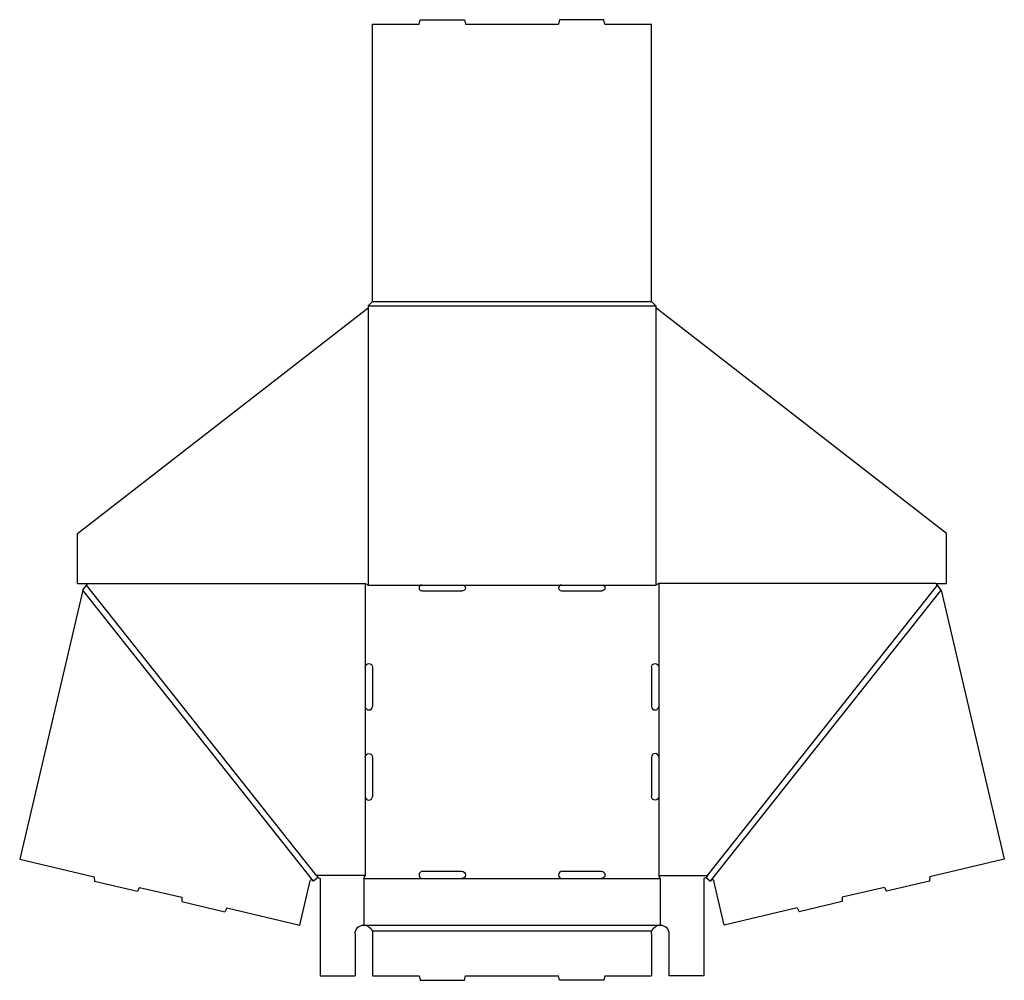
# Model space of a CAD drawing. Extents: x 0.1 to 42.4, y 0 to 41.3.
import ezdxf

# ---------------------------------------------------------------- set-up
doc = ezdxf.new("R2010")
doc.units = 0
doc.header["$MEASUREMENT"] = 0
doc.layers.add('CREASE', color=7, linetype='CONTINUOUS')
doc.layers.add('THRU-CUT', color=7, linetype='CONTINUOUS')

msp = doc.modelspace()

# ---------------------------------------------------------------- linework, layer by layer
at = {"layer": 'CREASE', "color": 3}
for p, q in [((15.069, 29), (27.444, 29)), ((15.069, 28.921), (15.069, 17)), ((15.256, 29.188), (27.256, 29.188)), ((27.444, 28.921), (27.444, 17)), ((12.845, 4.5), (2.944, 17)), ((14.944, 17.062), (14.944, 13.469)), ((15.069, 17), (17.381, 17)), ((19.131, 17), (23.381, 17)), ((25.131, 17), (27.444, 17)), ((27.569, 17.062), (27.569, 13.469)), ((29.668, 4.5), (39.569, 17)), ((12.709, 4.269), (2.797, 16.782)), ((29.803, 4.269), (39.715, 16.782)), ((14.944, 11.781), (14.944, 9.594)), ((27.569, 11.781), (27.569, 9.594)), ((14.944, 7.906), (14.944, 4.5)), ((27.569, 7.906), (27.569, 4.5)), ((14.944, 4.5), (12.845, 4.5)), ((14.881, 4.375), (17.412, 4.375)), ((19.1, 4.375), (23.412, 4.375)), ((25.1, 4.375), (27.631, 4.375)), ((27.569, 4.5), (29.668, 4.5)), ((14.881, 2.375), (27.631, 2.375)), ((15.235, 2.125), (27.277, 2.125))]:
    msp.add_line(p, q, dxfattribs=at)
at = {"layer": 'THRU-CUT', "color": 5}
for p, q in [((15.256, 41.125), (17.256, 41.125)), ((15.256, 29.188), (15.256, 41.125)), ((17.256, 41.125), (17.306, 41.312)), ((17.306, 41.312), (19.206, 41.312)), ((19.206, 41.312), (19.256, 41.125)), ((19.256, 41.125), (23.256, 41.125)), ((23.306, 41.312), (23.256, 41.125)), ((25.206, 41.312), (23.306, 41.312)), ((25.256, 41.125), (25.206, 41.312)), ((25.256, 41.125), (27.256, 41.125)), ((27.256, 29.188), (27.256, 41.125)), ((2.569, 19.212), (15.069, 28.921)), ((15.069, 29), (15.256, 29.188)), ((15.069, 29), (15.069, 28.921)), ((27.256, 29.188), (27.444, 29)), ((27.444, 29), (27.444, 28.921)), ((39.944, 19.212), (27.444, 28.921)), ((2.569, 17.062), (2.569, 19.212)), ((39.944, 17.062), (39.944, 19.212)), ((2.569, 17.062), (14.944, 17.062)), ((2.797, 16.782), (2.944, 17)), ((2.944, 17), (3.006, 17.062)), ((14.944, 17.062), (15.069, 17)), ((17.381, 17), (19.131, 17)), ((23.381, 17), (25.131, 17)), ((27.569, 17.062), (27.444, 17)), ((39.506, 17.062), (27.569, 17.062)), ((39.506, 17.062), (39.944, 17.062)), ((39.569, 17), (39.506, 17.062)), ((39.715, 16.782), (39.569, 17)), ((2.797, 16.782), (0.075, 5.21)), ((17.381, 16.75), (19.131, 16.75)), ((23.381, 16.75), (25.131, 16.75)), ((39.715, 16.782), (42.437, 5.21)), ((14.944, 13.469), (14.944, 11.781)), ((15.256, 13.469), (15.256, 11.781)), ((27.256, 13.469), (27.256, 11.781)), ((27.569, 13.469), (27.569, 11.781)), ((14.944, 9.594), (14.944, 7.906)), ((15.256, 9.594), (15.256, 7.906)), ((27.256, 9.594), (27.256, 7.906)), ((27.569, 9.594), (27.569, 7.906)), ((0.075, 5.21), (3.286, 4.455)), ((42.437, 5.21), (39.226, 4.455)), ((17.412, 4.688), (19.1, 4.688)), ((23.412, 4.688), (25.1, 4.688)), ((3.286, 4.455), (3.292, 4.267)), ((3.292, 4.267), (5.141, 3.833)), ((12.121, 2.377), (12.569, 4.281)), ((12.679, 4.306), (12.709, 4.269)), ((12.905, 4.424), (12.709, 4.269)), ((12.845, 4.5), (12.905, 4.424)), ((12.905, 4.424), (13.006, 4.375)), ((13.006, 4.375), (13.006, 0.188)), ((14.881, 4.375), (14.944, 4.5)), ((14.881, 4.375), (14.881, 2.375)), ((17.412, 4.375), (19.1, 4.375)), ((23.412, 4.375), (25.1, 4.375)), ((27.631, 4.375), (27.569, 4.5)), ((27.631, 4.375), (27.631, 2.375)), ((29.607, 4.424), (29.506, 4.375)), ((29.506, 4.375), (29.506, 0.188)), ((29.668, 4.5), (29.607, 4.424)), ((29.607, 4.424), (29.803, 4.269)), ((29.833, 4.306), (29.803, 4.269)), ((30.391, 2.377), (29.943, 4.281)), ((39.22, 4.267), (37.371, 3.833)), ((39.226, 4.455), (39.22, 4.267)), ((5.229, 3.998), (5.141, 3.833)), ((5.229, 3.998), (7.049, 3.57)), ((37.283, 3.998), (35.463, 3.57)), ((37.283, 3.998), (37.371, 3.833)), ((7.049, 3.57), (7.054, 3.382)), ((35.463, 3.57), (35.458, 3.382)), ((7.054, 3.382), (8.894, 2.95)), ((8.982, 3.115), (8.894, 2.95)), ((8.982, 3.115), (12.121, 2.377)), ((33.53, 3.115), (30.391, 2.377)), ((33.53, 3.115), (33.618, 2.95)), ((35.458, 3.382), (33.618, 2.95)), ((14.506, 2), (14.506, 0.188)), ((15.256, 2), (15.256, 0.188)), ((27.256, 2), (27.256, 0.188)), ((28.006, 2), (28.006, 0.188)), ((13.006, 0.188), (14.506, 0.188)), ((15.256, 0.188), (17.256, 0.188)), ((17.256, 0.188), (17.306, 0)), ((17.306, 0), (19.206, 0)), ((19.206, 0), (19.256, 0.188)), ((19.256, 0.188), (23.256, 0.188)), ((23.306, 0), (23.256, 0.188)), ((25.206, 0), (23.306, 0)), ((25.256, 0.188), (25.206, 0)), ((25.256, 0.188), (27.256, 0.188)), ((29.506, 0.188), (28.006, 0.188))]:
    msp.add_line(p, q, dxfattribs=at)
for centre, radius, start, end in [((17.381, 16.875), 0.125, 90, 270), ((23.381, 16.875), 0.125, 90, 270), ((15.1, 11.781), 0.156, 180, 0), ((27.412, 11.781), 0.156, 180, 0), ((27.412, 9.594), 0.156, 0, 180), ((15.1, 7.906), 0.156, 180, 0), ((17.412, 4.531), 0.156, 90, 270), ((23.412, 4.531), 0.156, 90, 270)]:
    msp.add_arc(centre, radius, start, end, dxfattribs=at)
at = {"layer": 'THRU-CUT', "color": 5, "extrusion": (0, 0, -1)}
for centre, radius, start, end in [((-19.131, 16.875), 0.125, 90, 270), ((-25.131, 16.875), 0.125, 90, 270), ((-15.1, 13.469), 0.156, 0, 180), ((-27.412, 13.469), 0.156, 0, 180), ((-15.1, 9.594), 0.156, 0, 180), ((-27.412, 7.906), 0.156, 180, 0), ((-19.1, 4.531), 0.156, 90, 270), ((-25.1, 4.531), 0.156, 90, 270), ((-12.63, 4.267), 0.0625, 13.236, 141.618), ((-29.882, 4.267), 0.0625, 38.382, 166.764), ((-14.881, 2), 0.375, 0, 90), ((-14.881, 2), 0.375, 90, 160.5288), ((-14.881, 2), 0.375, 160.5288, 180), ((-27.631, 2), 0.375, 0, 19.4712), ((-27.631, 2), 0.375, 19.4712, 90), ((-27.631, 2), 0.375, 90, 180)]:
    msp.add_arc(centre, radius, start, end, dxfattribs=at)

doc.saveas('drawing.dxf')
